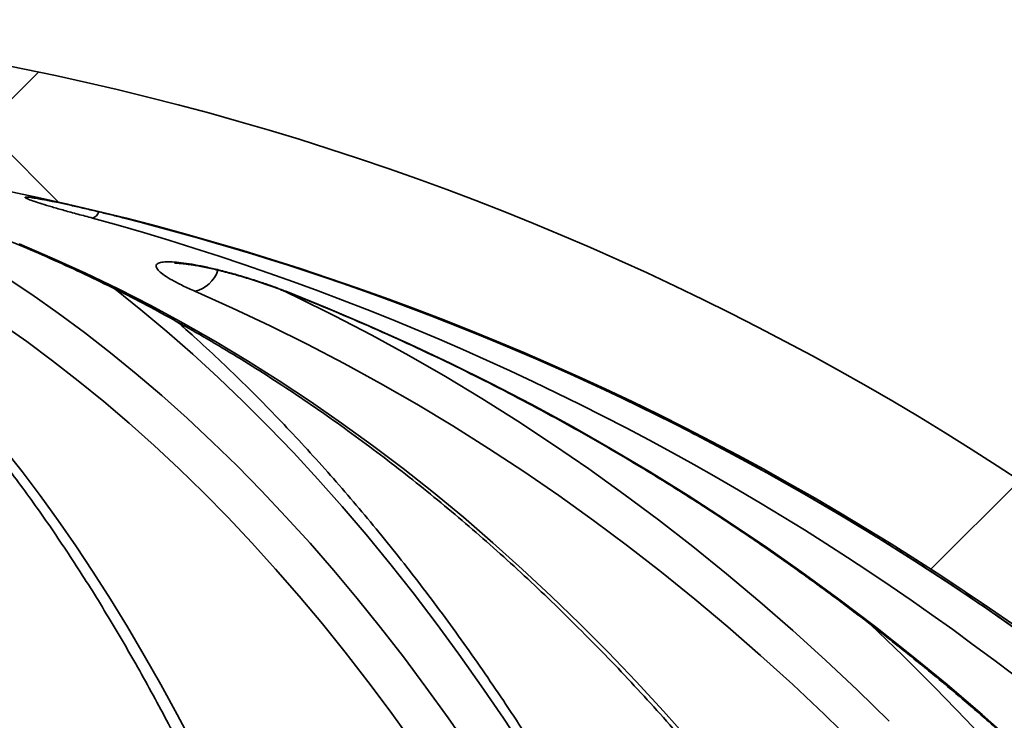
# Model space of a CAD drawing. Units: inches. Extents: x 0.1 to 8.4, y 0.1 to 10.9.
# Drawn here: x 4 to 4.2, y 5.1 to 5.2 of the extents above; entities that cross this region are included whole.
import ezdxf

# ---------------------------------------------------------------- set-up
doc = ezdxf.new("R2010")
doc.units = ezdxf.units.IN
doc.header["$MEASUREMENT"] = 0

msp = doc.modelspace()

# ---------------------------------------------------------------- hatches: boundary and pattern name
at = {"linetype": 'Continuous', "lineweight": 18}
h = msp.add_hatch(dxfattribs=at)
h.set_pattern_fill('ANSI38', angle=90.0000000000002, style=0)
h.set_pattern_definition([(135.0000000000002, (0, 0), (-0.08838834764831814, -0.08838834764831875), []), (225.0000000000002, (0, 0), (-0.08838834764831754, -0.2651650429449556), [0.3125, -0.1875])])
edge = h.paths.add_edge_path(flags=0)
edge.add_line((4.539297726709475, 4.525497888728326), (4.554922885361761, 4.525497888728326))
edge.add_spline(control_points=[(4.554922885361761, 4.525497888728326), (4.555264478853131, 4.525497888728326), (4.555606804626033, 4.525520388483452), (4.555945459492542, 4.525565098602391), (4.556812358872945, 4.525679548971304), (4.557671453439167, 4.525945249168381), (4.558451600573526, 4.52634019710348), (4.559231745733119, 4.526735144038859), (4.55995446141315, 4.527270231412113), (4.560559897475644, 4.527901148780739), (4.561165328840318, 4.528532061253825), (4.561670181097969, 4.529276203886781), (4.562032645352671, 4.530071953439148), (4.56239510613857, 4.530867695376148), (4.56262517881716, 4.531736991024606), (4.56270381004294, 4.532607852771354), (4.562724890030357, 4.532841319240704), (4.562735462101144, 4.533075972521162), (4.562735462101144, 4.533310388728326)], knot_values=[0.0004294807970350016, 0.0004294807970350016, 0.0004294807970350016, 0.0004294807970350016, 0.0005330461210972823, 0.0005330461210972823, 0.0005330461210972823, 0.0007995698889801815, 0.0007995698889801815, 0.0007995698889801815, 0.001066093003778587, 0.001066093003778587, 0.001066093003778587, 0.00133261404050668, 0.00133261404050668, 0.00133261404050668, 0.001599132489955736, 0.001599132489955736, 0.001599132489955736, 0.001670036918765984, 0.001670036918765984, 0.001670036918765984, 0.001670036918765984], weights=[1, 1, 1, 1, 1, 1, 1, 1, 1, 1, 1, 1, 1, 1, 1, 1, 1, 1, 1], degree=3, periodic=0)
edge.add_line((4.562735462101144, 4.533310388728326), (4.562735462101144, 4.587641806844519))
edge.add_spline(control_points=[(4.562735462101144, 4.587641806844519), (4.562735462101144, 4.587765324513954), (4.562732531154878, 4.587888876903799), (4.562726674205813, 4.588012255632964), (4.562721252774822, 4.588126460017932), (4.562713321798314, 4.588240572840895), (4.562702892738315, 4.588354429189719)], knot_values=[0.004925519598586826, 0.004925519598586826, 0.004925519598586826, 0.004925519598586826, 0.00496271598387055, 0.00496271598387055, 0.00496271598387055, 0.004997190206996379, 0.004997190206996379, 0.004997190206996379, 0.004997190206996379], weights=[1, 1, 1, 1, 1, 1, 1], degree=3, periodic=0)
edge.add_arc((3.843992445316006, 4.522521698252135), 0.721719236058369, 5.233597551118535, 85.6138941906349)
edge.add_spline(control_points=[(3.899187541414821, 5.242127254833878), (3.898941816315755, 5.242146102409932), (3.898694927521133, 5.242153355463753), (3.898448519725735, 5.242148967548365), (3.897571630454129, 5.242133352312157), (3.896685350629811, 5.241966203173358), (3.895863018755397, 5.241661327922507), (3.895040334701958, 5.241356322103122), (3.8942589398841, 5.240905034628337), (3.893583744841173, 5.24034472287971), (3.892909062159982, 5.239784836315336), (3.892321778194821, 5.239100586517534), (3.891870936453641, 5.23834864808277), (3.891588411247612, 5.23787743714155), (3.891354601939072, 5.237373472488649), (3.891177324933452, 5.236853440656503), (3.890903053745912, 5.236048882007386), (3.890760247299864, 5.235187733269025), (3.890760247299864, 5.234337710149229)], knot_values=[0.003924445903446284, 0.003924445903446284, 0.003924445903446284, 0.003924445903446284, 0.003999012138957766, 0.003999012138957766, 0.003999012138957766, 0.00426634095830387, 0.00426634095830387, 0.00426634095830387, 0.00453379172397011, 0.00453379172397011, 0.00453379172397011, 0.004801043323340684, 0.004801043323340684, 0.004801043323340684, 0.0049670594332959, 0.0049670594332959, 0.0049670594332959, 0.00522614396900149, 0.00522614396900149, 0.00522614396900149, 0.00522614396900149], weights=[1, 1, 1, 1, 1, 1, 1, 1, 1, 1, 1, 1, 1, 1, 1, 1, 1, 1, 1], degree=3, periodic=0)
edge.add_line((3.890760247299864, 5.234337710149229), (3.890760247299864, 5.211404927827012))
edge.add_arc((3.843992445316006, 4.522521698252135), 0.6904689213077688, 5.35213529197938, 86.1161889480453, ccw=False)
edge.add_spline(control_points=[(4.531451084371777, 4.586926285662511), (4.53146200728184, 4.586809693829721), (4.531470310188658, 4.586692826824384), (4.531475980504488, 4.586575861816986), (4.53148208816218, 4.58644987549654), (4.531485144678989, 4.586323704243769), (4.531485144678989, 4.58619756996444)], knot_values=[0.00497068060894053, 0.00497068060894053, 0.00497068060894053, 0.00497068060894053, 0.005006302761595402, 0.005006302761595402, 0.005006302761595402, 0.005044622280100724, 0.005044622280100724, 0.005044622280100724, 0.005044622280100724], weights=[1, 1, 1, 1, 1, 1, 1], degree=3, periodic=0)
edge.add_line((4.531485144678989, 4.58619756996444), (4.531485144678989, 4.533310388728326))
edge.add_spline(control_points=[(4.531485144678989, 4.533310388728326), (4.531485144678989, 4.533081360774016), (4.531495235400844, 4.532852111705792), (4.531515358389598, 4.532623969493173), (4.531592185063489, 4.531752955371708), (4.531820453169515, 4.53088319378204), (4.532181259073599, 4.530086709609448), (4.532407076188496, 4.529588215111766), (4.53268708811872, 4.529110981908552), (4.53301209629455, 4.528670686758404), (4.533531397367656, 4.527967179090106), (4.534179322477206, 4.527343628473671), (4.534902215345041, 4.526851670604013), (4.535625107998877, 4.526359712879991), (4.5364429064804, 4.525985778919702), (4.537287889019122, 4.525760832925185), (4.537940804052914, 4.525587017946909), (4.538622071702815, 4.525497888728326), (4.539297726709475, 4.525497888728326)], knot_values=[0.00446158329090143, 0.00446158329090143, 0.00446158329090143, 0.00446158329090143, 0.004530848973072682, 0.004530848973072682, 0.004530848973072682, 0.00479736472906651, 0.00479736472906651, 0.00479736472906651, 0.004962716384782424, 0.004962716384782424, 0.004962716384782424, 0.005229237214345023, 0.005229237214345023, 0.005229237214345023, 0.005495757913048523, 0.005495757913048523, 0.005495757913048523, 0.005701544186857367, 0.005701544186857367, 0.005701544186857367, 0.005701544186857367], weights=[1, 1, 1, 1, 1, 1, 1, 1, 1, 1, 1, 1, 1, 1, 1, 1, 1, 1, 1], degree=3, periodic=0)

# ---------------------------------------------------------------- linework, layer by layer
at = {"color": 8, "linetype": 'Continuous', "lineweight": 35}
msp.add_line((4.054490560290485, 5.173249835111899), (4.054012120817459, 5.173342527374444), dxfattribs=at)
at = {"color": 7, "linetype": 'Continuous', "lineweight": 35, "flags": 128}
for points in [[(3.986658056397359, 5.185307602486208), (3.995109946260406, 5.181702284135153), (4.003514362505206, 5.1778813682747), (4.011868545996966, 5.173846321554571), (4.020169765100574, 5.169598170629572), (4.028415324847164, 5.165138382149429), (4.036602493601626, 5.160468569428838), (4.044728631394455, 5.155590199117522), (4.052791061589907, 5.150504737865203), (4.060787162551599, 5.145213945651554), (4.068714312643151, 5.139719582456239), (4.076569890228182, 5.13402340825893), (4.084351383669039, 5.128127329704266), (4.092056207995585, 5.122033106771916), (4.099681833237044, 5.115742939436466), (4.107225821088253, 5.109258734342556), (4.114685641578436, 5.102582838129745), (4.122058893068673, 5.095717157442675), (4.129343173920039, 5.088664038920902), (4.136536064160491, 5.081425829203985), (4.143635235483591, 5.074004874931481), (4.150638359582904, 5.06640352274295), (4.157543163151357, 5.058624412607895)], [(4.199543281295742, 5.057813795305548), (4.191575816669906, 5.065593638765466), (4.183494686690476, 5.073196750933666), (4.175302494660711, 5.080620638505616), (4.1670019538826, 5.08786295484176), (4.158595777658131, 5.094921206637566), (4.150086660956173, 5.101793340583422), (4.141477390411201, 5.108477010039769), (4.132770752657691, 5.114969868367049), (4.123969607662602, 5.121270155585592), (4.115076797059775, 5.127375378390871), (4.106095235815538, 5.133283923468188), (4.097027820563092, 5.138993737507929), (4.087877502935009, 5.144502913865454), (4.078647289563222, 5.149809692561093), (4.069340168746542, 5.154912460280151), (4.059959147116905, 5.159809310377988), (4.050507304638728, 5.164498922869851), (4.040987721276434, 5.168979537776072), (4.031403458661321, 5.173249835111899)], [(4.054490560290485, 5.173249835111899), (4.065094547792317, 5.168979537776072), (4.075626999453871, 5.164498922869851), (4.086084486981416, 5.159809310377988), (4.096463618747466, 5.154912460280151), (4.106761003124537, 5.149809692561093), (4.116973303484505, 5.144502913865454), (4.127097183199249, 5.138993737507929), (4.137129342306891, 5.133283923468188), (4.147066535844917, 5.127375378390871), (4.15690550051769, 5.121270155585592), (4.166643064695185, 5.114969868367049), (4.176276056747372, 5.108477010039769), (4.185801360043588, 5.101793340583422), (4.195215821286929, 5.094921206637566), (4.204516397179216, 5.08786295484176), (4.213700081088516, 5.080620638505616), (4.222763903049137, 5.073196750933666), (4.231704856429148, 5.065593638765466), (4.240520044595342, 5.057813795305548)], [(4.086684750047125, 5.058624412607895), (4.081083853082498, 5.06640352274295), (4.075403207039139, 5.074004874931481), (4.069644645229204, 5.081425829203985), (4.063810055964209, 5.088664038920902), (4.0579013458888, 5.095717157442675), (4.051920458313856, 5.102582838129745), (4.045869354883386, 5.109258734342556), (4.039749978908273, 5.115742939436466), (4.033564365365009, 5.122033106771916), (4.027314530896963, 5.128127329704266), (4.021002510480628, 5.13402340825893), (4.014630375758739, 5.139719582456239), (4.00820019837403, 5.145213945651554), (4.00171408663548, 5.150504737865203), (3.995174167185187, 5.155590199117522), (3.988582575831813, 5.160468569428838), (3.981941457550578, 5.165138382149429)], [(3.982795606850039, 5.133283923468188), (3.98742939498679, 5.127375378390871), (3.992017386985915, 5.121270155585592), (3.996558088698008, 5.114969868367049), (4.001050024306784, 5.108477010039769), (4.005491736329081, 5.101793340583422), (4.009881767281736, 5.094921206637566), (4.014218705514389, 5.08786295484176), (4.018501139376681, 5.080620638505616), (4.022727657218253, 5.073196750933666), (4.026896884054988, 5.065593638765466), (4.031007481569015, 5.057813795305548)]]:
    msp.add_lwpolyline(points, dxfattribs=at)
at = {"color": 8, "linetype": 'Continuous', "lineweight": 35, "flags": 128}
for points in [[(3.983137794563724, 5.176919539385829), (3.989901928090543, 5.172409444820159), (3.99661818467044, 5.167686686044539), (4.00328435516227, 5.162753169703607), (4.00989828542425, 5.157610215782117), (4.016457766315234, 5.152259584259735), (4.022960707859365, 5.146703035116132), (4.029404946748301, 5.140942328330975), (4.035788374673063, 5.134979517213877), (4.04210893832404, 5.128816361744509), (4.048364529392251, 5.122455061897454), (4.054553149567449, 5.115897524317354), (4.060672727206899, 5.109145948978796), (4.066721282333474, 5.102202682521336), (4.072696834970047, 5.095069778254588), (4.078597441805734, 5.08774958281811), (4.084421159529649, 5.080244736181405), (4.090166081497154, 5.07255743831906), (4.095830356062971, 5.064690182535603), (4.10141209491558, 5.056645755465511)], [(4.115401183312438, 5.056209720502624), (4.109868907221763, 5.064624623292949), (4.104250978787219, 5.072865288096086), (4.098549194654716, 5.08092892827756), (4.092765424802652, 5.088813197197813), (4.086901484210061, 5.096515308222369), (4.080959279521583, 5.10403291471167), (4.074940717381859, 5.111363523361187), (4.068847722768653, 5.118504787531361), (4.062682275659091, 5.125454507247605), (4.056446337697178, 5.132210335870363), (4.050141943859408, 5.138770073425048), (4.043771092456026, 5.14513181326702), (4.037335836796649, 5.15129320875672), (4.03083824852401, 5.157252646579453), (4.024280417613965, 5.163007926760632), (4.017664452375493, 5.168557289320589), (4.010992479450694, 5.173898974279655), (4.010974384659726, 5.173913054117003)], [(4.053264679451966, 5.173703469871472), (4.05732502587983, 5.171762652291962), (4.066883805455993, 5.16702009374507), (4.07637095752627, 5.162067657622702), (4.08578340212624, 5.156907250569497), (4.095118059291484, 5.151540485900154), (4.104371885723824, 5.145968976929367), (4.11354189312445, 5.140194483636807), (4.122625093194547, 5.134219205997058), (4.131618515968427, 5.128044757324815), (4.140519246479762, 5.121673337594666), (4.149324388095348, 5.115106853451252), (4.158031080848223, 5.108347651534129), (4.166636464771427, 5.101397785152912), (4.175137789896727, 5.094259600947158), (4.183532232923405, 5.086935298891454), (4.191817080549471, 5.079427372290329), (4.199989656139182, 5.071738314448315), (4.208047283056787, 5.063870472004969)], [(4.235514479086729, 5.055832791523606), (4.227628120190619, 5.064247107654042), (4.219619552706274, 5.072487625792206), (4.211491379936954, 5.080551705968597), (4.203246241852159, 5.088436854878684), (4.202098661775768, 5.089511469131316)]]:
    msp.add_lwpolyline(points, dxfattribs=at)
at = {"color": 7, "linetype": 'Continuous', "lineweight": 35}
for centre, radius, start, end in [((3.843992445316006, 4.522521698252135), 0.7217192360583693, 5.233597551118535, 85.6138941906349), ((3.843992445316006, 4.522521698252135), 0.690468921307769, 5.352135291980195, 86.11618894804614), ((3.824266543194978, 4.532569528099021), 0.6837175073541643, 4.55993153960193, 74.64063783665837), ((3.844488723625467, 4.526784126947745), 0.6861926589998374, 62.87152093689001, 75.75128385334627)]:
    msp.add_arc(centre, radius, start, end, dxfattribs=at)
at = {"color": 8, "linetype": 'Continuous', "lineweight": 35}
for centre, radius, start, end in [((4.004297956118154, 5.194536178311483), 0.002874271550953351, 291.7779171058199, 337.2048030016862), ((4.029412314503472, 5.181295182765847), 0.008288080231889651, 283.90081804187, 341.052186308963), ((3.842031781150899, 4.523284046255756), 0.6904282700376795, 5.288916470929169, 62.82250512135055)]:
    msp.add_arc(centre, radius, start, end, dxfattribs=at)
msp.add_open_spline([(4.005364339467447, 5.191867046710949), (4.004097938760697, 5.192201543770502), (4.001565221003159, 5.192870515793385), (3.998087133044637, 5.193827562148906), (3.994985829455263, 5.194713203199605), (3.992371813964571, 5.195498293881007), (3.990339451142022, 5.19615600736466), (3.988935809010052, 5.196667624633094), (3.988205849048005, 5.197019117350151), (3.988124825583617, 5.197209461147756), (3.98870514086483, 5.197232704119146), (3.989869515066201, 5.197103439994032), (3.991651207265771, 5.19680794269589), (3.993261050385129, 5.196510962668755), (3.994395179734542, 5.196275863447658), (3.994616959455432, 5.19622988964435)], degree=3, knots=[0, 0, 0, 0, 0.08475036170888399, 0.169495124973921, 0.2543174440294512, 0.339127369277534, 0.4224040363615834, 0.5056675765456295, 0.5863941576335471, 0.667114003477289, 0.7458737177746112, 0.8246347275211603, 0.9028108478326371, 0.9809945990267107, 1, 1, 1, 1], dxfattribs=at)
at = {"color": 7, "linetype": 'Continuous', "lineweight": 35}
for points, knots in [([(3.989944396766608, 5.197044466900949), (3.989940698788303, 5.197044743505536), (3.989926323516484, 5.197045818759578), (3.990065449079168, 5.197032555379904), (3.990363405098861, 5.196994667455298), (3.990871857342952, 5.196919581007312), (3.991588604656613, 5.19680152439932), (3.992525902750664, 5.196633994924413), (3.993584598402301, 5.19643397927944), (3.994394657190305, 5.196271239759474), (3.994766933556252, 5.196196450030646)], [0, 0, 0, 0, 0.03304326591547047, 0.128450166592835, 0.2422846264014244, 0.3746262331229396, 0.5232457976349747, 0.6846083416647933, 0.8550563710269902, 1, 1, 1, 1]), ([(3.994616959455432, 5.196229889644348), (3.995290540648316, 5.19609271209627), (3.996850752314911, 5.195774968648012), (3.99978544975427, 5.195131082677664), (4.003251975579525, 5.194340044509981), (4.006767652447633, 5.193506553352648), (4.010173343873106, 5.192675773867996), (4.012312703031302, 5.19213662594108), (4.013382403508754, 5.191867046710949)], [0, 0, 0, 0, 0.1372071378654761, 0.3178119868834973, 0.5031443824238495, 0.688498250551113, 0.84424608236723, 0.9999999999999999, 0.9999999999999999, 0.9999999999999999, 0.9999999999999999]), ([(3.968413025498846, 5.192084404200017), (3.969810837382897, 5.191578694921623), (3.973888937786441, 5.190103293806617), (3.980620908436602, 5.187509766426374), (3.988594273809406, 5.184239869376191), (3.99652647131451, 5.180774153788147), (4.004415703397349, 5.177117359661886), (4.012259522399208, 5.17326957808272), (4.020055651666635, 5.169231932710757), (4.027801963324825, 5.165006073709579), (4.035496132938443, 5.160592974738772), (4.043136039376637, 5.155994133444164), (4.050719393044309, 5.151210504723895), (4.058244161330908, 5.146243947868814), (4.065708068506714, 5.141095572430062), (4.073109054786137, 5.13576714116904), (4.080444982597015, 5.130260020847611), (4.087713743413143, 5.12457590675777), (4.094913267958772, 5.118716327141146), (4.102041469861782, 5.112683100888797), (4.109096401795066, 5.106478017000234), (4.116075837352131, 5.100102565655201), (4.122977996885992, 5.093558957088987), (4.129800738715892, 5.086848822095434), (4.13654213034586, 5.079974149061475), (4.143200232190797, 5.07293694926484), (4.149773174640735, 5.065739299797995), (4.156258926103922, 5.058383084294625), (4.162655682021962, 5.050870528012148), (4.168961569269358, 5.043203821893429), (4.175174799786567, 5.035385146178304), (4.181293435445912, 5.02741673913736), (4.187315828391228, 5.019300907783535), (4.193240127577238, 5.011040035727746), (4.199064601770433, 5.002636359554963), (4.204787526297704, 4.9940924167524), (4.210407292489728, 4.985410641916395), (4.215922239426368, 4.976593595850204), (4.221330613005086, 4.967643722383776), (4.226630945411193, 4.958563692805351), (4.231821651175111, 4.949356176288185), (4.236901088089209, 4.940023701059862), (4.241867978961414, 4.930569176346867), (4.246720551542251, 4.920995101015227), (4.251457663219444, 4.911304497648103), (4.256077682410991, 4.901500046372388), (4.260579318116252, 4.89158460308826), (4.26496126479072, 4.881561133899909), (4.269222176119876, 4.871432434307613), (4.273360770276203, 4.861201578289883), (4.277375869264202, 4.850871487964215), (4.281266244853554, 4.840445236551537), (4.285030724736958, 4.829925773495668), (4.288668213880851, 4.81931620974194), (4.292177586781916, 4.808619668374955), (4.295557837945272, 4.7978392402393), (4.298807961373561, 4.78697811251338), (4.301926887260342, 4.776039426561091), (4.304913852760735, 4.765026415488601), (4.307767820806399, 4.753942269953673), (4.310488012851483, 4.742790256990853), (4.313073584579955, 4.731573659182162), (4.315523773988617, 4.720295752440636), (4.317837889647896, 4.708959798470936), (4.320015083793184, 4.697569149006611), (4.322054912072968, 4.686127143722846), (4.323956677009691, 4.674637154943401), (4.325719727082091, 4.663102504199293), (4.327343655143452, 4.651526629268288), (4.328827917405655, 4.639912898740826), (4.330172005053645, 4.628264691645403), (4.331376057567339, 4.616585516519095), (4.33243735977029, 4.604878482136431), (4.33321348874529, 4.595059152198265), (4.333616691430765, 4.589140772735031), (4.333753097559158, 4.587138545919528)], [0, 0, 0, 0, 0.007266012396465339, 0.0211985092016266, 0.03512876587326211, 0.04905604363149631, 0.06298030038766438, 0.07690155211689934, 0.09081985696764135, 0.1047351762288646, 0.1186475510514696, 0.1325570608740398, 0.1464638551662678, 0.1603679336132746, 0.1742694357375453, 0.1881683957845769, 0.2020649776707303, 0.2159592950680253, 0.2298514349933923, 0.2437415193071874, 0.2576296401026498, 0.2715160093318005, 0.2854006135271497, 0.299283625652876, 0.3131652131942358, 0.3270454052302913, 0.3409242779071787, 0.3548020749481324, 0.368678828687358, 0.3825546038916781, 0.3964294764010108, 0.4103036039174062, 0.4241770051093486, 0.438049765007183, 0.4519220300379481, 0.4657938299766322, 0.479665191975788, 0.4935362261152063, 0.5074070029392718, 0.5212775437380294, 0.5351478019719145, 0.5490180097531163, 0.5628880968562663, 0.5767581078845045, 0.5906280953614976, 0.6044980572430416, 0.6183680087405177, 0.6322380636540123, 0.6461081652574712, 0.6599784004237581, 0.6738486439587704, 0.6877190402460547, 0.7015896008479697, 0.7154602557572582, 0.7293311418621542, 0.7432021232864844, 0.7570732976159934, 0.7709446044368183, 0.7848161201129704, 0.7986878190563586, 0.8125596386676595, 0.8264316371697898, 0.8403037902814069, 0.854176084316791, 0.8680486331126578, 0.8819212248915627, 0.8957940036331514, 0.9096669406459904, 0.9235399696888377, 0.9374130958148656, 0.9512863585313843, 0.9651597921154139, 0.9790331902566307, 0.9929067899473979, 0.9999999999999999, 0.9999999999999999, 0.9999999999999999, 0.9999999999999999]), ([(4.031403458661321, 5.173249835111899), (4.030333622111707, 5.173728118901118), (4.028194113227055, 5.174684613065375), (4.025576909758675, 5.176053119051002), (4.023520662084984, 5.17732012749415), (4.0221332992814, 5.178434018694238), (4.021471695149622, 5.179355465010868), (4.021516378568076, 5.18005311860904), (4.022260328591898, 5.180515755522796), (4.023593322059099, 5.180748018148958), (4.025491040538468, 5.180750839370152), (4.027834113743639, 5.180547781407705), (4.030594462156689, 5.180139032892927), (4.033693068139464, 5.179546157242793), (4.037072652485182, 5.178773650950686), (4.04069457992196, 5.177832234209341), (4.044450572957499, 5.176742069694375), (4.048079066024725, 5.175581341433033), (4.051461409449424, 5.17440832370592), (4.053480823386304, 5.173636005609123), (4.054490560290485, 5.173249835111899)], [0, 0, 0, 0, 0.06093954298720335, 0.1218697320583679, 0.182911702587047, 0.2439353484636785, 0.3027285130416428, 0.3615032041647086, 0.4168355921947752, 0.4721595716396488, 0.524985366551433, 0.5778133309525908, 0.6300214496594261, 0.6822386032853512, 0.7357437832912366, 0.7892617037700194, 0.8454481124592546, 0.9016459966998165, 0.950821540352557, 1, 1, 1, 1]), ([(4.032897461402474, 4.587826991299881), (4.032846143073701, 4.58993001361107), (4.032697322516512, 4.596028671919276), (4.032411097236809, 4.606108001379898), (4.032021830418483, 4.618054593708392), (4.031579882820225, 4.629974273847639), (4.031086297834245, 4.641863985099984), (4.030540966388551, 4.653720324620689), (4.029944073872677, 4.665540063702308), (4.029295841608515, 4.677319853441246), (4.028596329358971, 4.689056363597995), (4.02784582616304, 4.700746420284056), (4.027044516982524, 4.712386681364181), (4.026192555716388, 4.723973941288687), (4.025290265294302, 4.735504964018313), (4.024337804691523, 4.746976528373512), (4.023335460401261, 4.758385451468047), (4.022283554154158, 4.769728598468194), (4.021182239513981, 4.781002744818465), (4.020031948860316, 4.79220475630018), (4.018832891832668, 4.803331640753438), (4.017585458749904, 4.814380115094155), (4.016289912726004, 4.825347308223161), (4.01494666960991, 4.8362300570795), (4.013556006028444, 4.847025382009739), (4.012118330208863, 4.857730268699679), (4.010634038820067, 4.868341777627041), (4.009103459279942, 4.878856939093668), (4.007527089039463, 4.889272920213215), (4.005905212059303, 4.899586815802778), (4.004238352154733, 4.909795776581263), (4.002526877990885, 4.919896955679735), (4.000771282704775, 4.929887650851318), (3.998971968823805, 4.939765070622372), (3.997129378189429, 4.949526470273444), (3.995244043503586, 4.9591692836312), (3.993316369194105, 4.968690793275667), (3.991346858297873, 4.97808837446153), (3.989336019911852, 4.987359610724167), (3.987284327203948, 4.996501806579364), (3.985192241807948, 5.005512566737028), (3.983060340756713, 5.014389519464141), (3.980889052801964, 5.023130163288066), (3.978678916986274, 5.031732063332631), (3.976430483979544, 5.040193136474345), (3.974144162023601, 5.048510921341189), (3.971820582937151, 5.056683385163165), (3.969460140657671, 5.064708083707822), (3.967063454803253, 5.072583248423306), (3.964630895127293, 5.080306408252785), (3.962163096165963, 5.087875905608549), (3.959660439134835, 5.095289439039901), (3.957123454032991, 5.102545203131913), (3.954552581073953, 5.109641192280222), (3.951948300188135, 5.116575729340062), (3.949311039989585, 5.123347010590821), (3.946641218151236, 5.129953154182438), (3.943939216626854, 5.136392319062131), (3.94120544961963, 5.142663193563571), (3.938440237650782, 5.148763817165266), (3.935643929634752, 5.154692894150134), (3.932816704438577, 5.160447952525231), (3.929959245257817, 5.166030410084796), (3.927070324483732, 5.171428970327026), (3.924471763388548, 5.176106701686221), (3.922824087889481, 5.178904880200169), (3.922160099816591, 5.180032503424603)], [0, 0, 0, 0, 0.008300758316345141, 0.02407177917277952, 0.03984305874041837, 0.0556145635752565, 0.07138628303242871, 0.08715837111148386, 0.102930757262614, 0.1187035913867004, 0.1344768056951915, 0.1502503542987963, 0.1660245614940442, 0.1817991972601436, 0.1975744616279263, 0.2133502146823333, 0.2291267461762543, 0.2449040073545827, 0.2606818971773552, 0.2764607248222473, 0.2922403408991898, 0.3080209118629952, 0.3238024769660819, 0.3395850896567891, 0.3553687335597948, 0.3711536667988603, 0.3869397793488265, 0.4027271585055607, 0.4185160274528432, 0.4343064051530969, 0.4500983543712441, 0.4658919208996211, 0.4816873635520482, 0.497484648901397, 0.5132839020652534, 0.52908534130148, 0.5448890371912768, 0.5606950732443865, 0.5765037290769843, 0.5923150913255482, 0.608129243131099, 0.6239465695480676, 0.63976708025016, 0.6555909210400919, 0.6714185897264396, 0.6872500373058538, 0.703085713126076, 0.7189257446482266, 0.7347705695464039, 0.7506202508216421, 0.7664753796516273, 0.7823361170683123, 0.798202826346114, 0.8140759141600588, 0.8299557833079806, 0.8458429205116498, 0.8617376274734133, 0.8776403268217087, 0.8935515692475408, 0.9094717488699938, 0.9254012491921462, 0.9413405060760934, 0.9572899360702658, 0.9732496563778336, 0.9892200198880848, 1, 1, 1, 1]), ([(4.026325953983754, 5.180365286246934), (4.026324010521543, 5.180365026192288), (4.026295941384102, 5.180361270261472), (4.026408612320062, 5.180373337234909), (4.026673550704127, 5.180378829553214), (4.027159101860319, 5.180367727103589), (4.027833594294154, 5.18032431247423), (4.028706929682149, 5.180239331461163), (4.029786683073418, 5.180101852647102), (4.031063516048119, 5.179906259735066), (4.032521020915065, 5.17964870537319), (4.034137161764321, 5.179328584226224), (4.035885035999683, 5.178947818021127), (4.037734061940385, 5.178510400715465), (4.03964994628026, 5.178022631977973), (4.041599339583263, 5.177491572294342), (4.043562792247337, 5.176922375871511), (4.045546859731686, 5.176315010383321), (4.047549018279908, 5.175669110380975), (4.04955614568148, 5.174988769604045), (4.051523061121065, 5.174284991717012), (4.053016279392081, 5.173730792549298), (4.053815731463397, 5.17341329928871), (4.054009077519282, 5.173336514110576)], [0, 0, 0, 0, 0.002436711187801035, 0.03519305950112549, 0.07060817170597225, 0.1087396123766828, 0.1486595003325506, 0.1924354026355778, 0.2396678254908152, 0.2899561386669738, 0.3428123084808488, 0.3977008074044762, 0.4540590081544208, 0.5113181340651125, 0.5689298957963308, 0.626274742970514, 0.6831004114846189, 0.7402574066827614, 0.7994198720581107, 0.8593265622667137, 0.9198072804123864, 0.9806055339659042, 1, 1, 1, 1]), ([(3.940371819433252, 5.174629072512165), (3.941173085511082, 5.173950646553389), (3.943500083245424, 5.171980395081789), (3.947335832857845, 5.168573712241329), (3.951869195599761, 5.164348162087014), (3.956375167433565, 5.159934300445915), (3.960852528712429, 5.155336413388322), (3.965300022722392, 5.150554916824797), (3.969716413358746, 5.145591017475028), (3.974100291912902, 5.140445606438321), (3.978450456726368, 5.135120328399395), (3.982765484849584, 5.129616201364486), (3.987044058634163, 5.123934782730188), (3.991284824973862, 5.118077523605119), (3.99548635957375, 5.112045894752537), (3.999647301249772, 5.105841371156597), (4.003766392901939, 5.099466171464337), (4.007842095585659, 5.092921231594898), (4.011873312720543, 5.08620909669829), (4.015858492832733, 5.079330965329645), (4.019796477543825, 5.072289393260183), (4.023685922484668, 5.065085997682597), (4.027525433984411, 5.057722709065088), (4.031313976094476, 5.050202122969073), (4.03505003703197, 5.042525849968296), (4.038732570263755, 5.034696483350062), (4.042360301459434, 5.026716193309821), (4.045931978567054, 5.018587184398083), (4.049446552444108, 5.010312085567894), (4.052902754908018, 5.001893024868352), (4.056299556077424, 4.993332656341151), (4.059635783895659, 4.984633455211407), (4.062910366105966, 4.975798024779559), (4.066122285549463, 4.966828847394742), (4.069270451521906, 4.957728683443149), (4.072353867110392, 4.948500152597736), (4.075371560648203, 4.939145982599907), (4.078322560783599, 4.929668990630596), (4.081205890530644, 4.920071910363998), (4.084020708235726, 4.910357640424619), (4.086766009041655, 4.900529013137846), (4.089441016294729, 4.890588925012396), (4.092044849979286, 4.880540330600972), (4.094576719092387, 4.870386242860632), (4.097035748626781, 4.86012955224215), (4.099421251640471, 4.849773409129388), (4.101732437991121, 4.839320836010146), (4.103968586718594, 4.828774875935427), (4.106128997323186, 4.818138695904834), (4.108213050127818, 4.807415417386373), (4.110219962970452, 4.796608213406425), (4.112149311464083, 4.785720277721769), (4.114000285849908, 4.774754804351601), (4.115772461712009, 4.763715020239568), (4.117465229112441, 4.752604208382648), (4.119078111487914, 4.741425627817883), (4.120610521890563, 4.730182611300927), (4.122062071194229, 4.718878418868109), (4.123432280063911, 4.707516431198735), (4.124720719317551, 4.696099961808452), (4.125927026891162, 4.684632372487207), (4.127050790058817, 4.673117068553183), (4.128091683990172, 4.661557415142743), (4.129049389958896, 4.649956852646677), (4.129923653983239, 4.638318771157257), (4.130714068985198, 4.626646601521307), (4.131420732025874, 4.614943787470257), (4.132042330201663, 4.603213589163184), (4.132465531337175, 4.594009522600485), (4.13267926572263, 4.588716300493589), (4.132734599741998, 4.587345930190473)], [0, 0, 0, 0, 0.007852530333848645, 0.02280493434242068, 0.03774966860930971, 0.05268593641559342, 0.06761533617043458, 0.08253916328821538, 0.09745862570545236, 0.1123749183496797, 0.1272888349360602, 0.1422012843095117, 0.1571129208346007, 0.1720243395646075, 0.1869360241987347, 0.2018483473594918, 0.2167616364866846, 0.231676433332081, 0.2465927113790817, 0.2615110519172725, 0.27643126324992, 0.2913536210530738, 0.3062783981161982, 0.3212053409968385, 0.3361348174037964, 0.3510666134802632, 0.3660008256524146, 0.3809375613623069, 0.3958765135586976, 0.4108179482937361, 0.4257616660476932, 0.4407076628087596, 0.4556558795588014, 0.4706062442853313, 0.4855587808937126, 0.5005133389514895, 0.5154698677638413, 0.5304283198483283, 0.5453887085109604, 0.560350746931596, 0.5753145846978899, 0.5902801107971541, 0.6052471765808692, 0.6202157935175835, 0.6351859266563903, 0.6501574045522245, 0.6651302163275168, 0.6801042959818118, 0.6950796675017546, 0.710056149307085, 0.7250337834631695, 0.7400123821575577, 0.7549920609971811, 0.7699726879412802, 0.7849542447299224, 0.7999365570693107, 0.8149197723454074, 0.8299036548988684, 0.8448883019544652, 0.8598735424572664, 0.8748594968689148, 0.8898459616686325, 0.9048329844407333, 0.9198204808393287, 0.9348083597736571, 0.9497966666967017, 0.9647854131380887, 0.9797743976658928, 0.9947637631216765, 1, 1, 1, 1]), ([(4.054024367342653, 5.173337687430355), (4.055778619451249, 5.172645037804222), (4.060887446589323, 5.170627866389789), (4.069303749275471, 5.167141930479467), (4.079248991240254, 5.162817700189088), (4.089125017577984, 5.158303786616028), (4.09892984588099, 5.15360466560208), (4.108660471355094, 5.148721106312141), (4.118313907915571, 5.143654267087207), (4.127887511259043, 5.138406063319271), (4.137378430524689, 5.132977903529569), (4.146783813549437, 5.127371189243197), (4.156100996677395, 5.121587762542602), (4.165327292435816, 5.115629366447466), (4.174459946522866, 5.109497602894925), (4.183496261079218, 5.103194220141557), (4.192433614324475, 5.096721113669511), (4.201269526659654, 5.090080428048217), (4.210001219041928, 5.083273786019536), (4.218626330230463, 5.076303360397406), (4.227142139464302, 5.069170973545075), (4.235546412383702, 5.061879032571342), (4.243836511437871, 5.054429421970009), (4.252009942540144, 5.046824286953681), (4.260064713144506, 5.039066257341001), (4.267997997901368, 5.031157085949716), (4.27580775180372, 5.023099357978145), (4.283491663123464, 5.014895407954417), (4.291047431616913, 5.00654756438212), (4.298472882744058, 4.998058312079215), (4.305765942968825, 4.989430201324693), (4.312924259163248, 4.98066557345669), (4.319945991019543, 4.97176718769104), (4.326828907352848, 4.96273748031154), (4.333571104946338, 4.953579190917591), (4.340170612726057, 4.944294989096009), (4.346625388089566, 4.934887515964314), (4.3529337466222, 4.925359617865253), (4.35909357733516, 4.915713947412565), (4.365103393170346, 4.905953486901298), (4.370961182969737, 4.896080922481886), (4.376665381341432, 4.88609923951794), (4.382214239527014, 4.876011329521343), (4.387606233253452, 4.865820166434727), (4.392839688734043, 4.855528659422371), (4.397913114444979, 4.84513985033734), (4.402825077170632, 4.834656826747221), (4.40757405606363, 4.82408255610483), (4.412158742519864, 4.813420175849967), (4.416577704961303, 4.802672765104854), (4.420829736294907, 4.791843518421868), (4.424913577937298, 4.780935583480239), (4.428827977928503, 4.769952127865297), (4.432571894995924, 4.758896389299061), (4.436144098736723, 4.747771551841301), (4.439543688967414, 4.736580903073548), (4.442769548995593, 4.725327702304193), (4.445820804624447, 4.714015238812336), (4.448696587447641, 4.702646831913382), (4.451395951912833, 4.691225764433469), (4.453918258875741, 4.679755432385661), (4.456262630770323, 4.668239125719913), (4.458428435542925, 4.656680231474466), (4.460415167137009, 4.645082141456349), (4.462221681139651, 4.633448204284699), (4.463849070559077, 4.621782007804359), (4.465292078753769, 4.610086411307877), (4.466553209210274, 4.598491042426645), (4.467241260281381, 4.590784755856199), (4.467579714915988, 4.586994007589246)], [0, 0, 0, 0, 0.007871210297587835, 0.02292296106174176, 0.03797459677105425, 0.05302575723399336, 0.06807646441620763, 0.0831266693208995, 0.09817649889141701, 0.1132257835136695, 0.1282745865642282, 0.1433229397015802, 0.1583708114053986, 0.1734181418127852, 0.1884650337144156, 0.2035114675299763, 0.2185574327321037, 0.2336028362639293, 0.2486477809419711, 0.2636922382798929, 0.2787363483536591, 0.2937798639423161, 0.3088230034020705, 0.323865731865055, 0.3389078834000182, 0.3539497143692026, 0.3689910859281924, 0.3840320499073837, 0.399072628814396, 0.4141127893234896, 0.4291525617746012, 0.4441919954261455, 0.4592309850326698, 0.4742697319248216, 0.4893080694938627, 0.5043460601742853, 0.5193837806358884, 0.5344211247190812, 0.5494582416279798, 0.5644949681500937, 0.5795315301905105, 0.5945678019662062, 0.609603757449538, 0.6246394523617669, 0.6396750185786264, 0.6547102748560228, 0.6697452971598954, 0.6847801331379548, 0.69981482350337, 0.7148493022656796, 0.729883586810889, 0.7449176971216567, 0.7599516671647069, 0.774985407467499, 0.7900190985362019, 0.8050526092368662, 0.8200859876143762, 0.8351192329591142, 0.8501523700681346, 0.8651854137104157, 0.880218345402093, 0.8952511279378558, 0.9102839551355162, 0.9253166500341057, 0.9403492248108015, 0.955381755933954, 0.9704141694647723, 0.9854466305135987, 1, 1, 1, 1]), ([(4.252614258215288, 4.588051755370054), (4.252500124996106, 4.590161988929), (4.25216935169336, 4.596277727439353), (4.251533393980448, 4.606384028872089), (4.250668630278581, 4.618360321578423), (4.249687043612057, 4.630309764050931), (4.24859080321061, 4.642229270437275), (4.247379645509183, 4.65411545970383), (4.246054179378243, 4.665965034696687), (4.244614530394338, 4.677774709600188), (4.243061245117462, 4.689541178805774), (4.241394697190712, 4.701261183296374), (4.239615301355094, 4.712931460717543), (4.237723569528487, 4.724548741010239), (4.235719984396759, 4.73610987089616), (4.233605153329849, 4.747611572099739), (4.231379484221238, 4.75905064438472), (4.229043797225672, 4.770423924714354), (4.226598511980356, 4.781728247814652), (4.224044409387618, 4.792960442589115), (4.221382170731825, 4.80411739184637), (4.218612424216457, 4.815195977185127), (4.215735966414955, 4.826193152198226), (4.212753576094567, 4.837105863583183), (4.2096660408102, 4.847931006185738), (4.206474156758982, 4.858665644423072), (4.203178854050011, 4.869306703464824), (4.199780919426545, 4.87985128105273), (4.196281286952148, 4.890296362506952), (4.192680936810333, 4.900639108441015), (4.188980787613417, 4.910876553535362), (4.185181793670194, 4.921005930801767), (4.181285075777772, 4.93102435366486), (4.177291551894149, 4.940929035366265), (4.173202398662036, 4.950717210711806), (4.169018532359044, 4.960386065126063), (4.164741303059005, 4.969932989400837), (4.160371654040452, 4.979355251808938), (4.155910864065526, 4.988650127941645), (4.15136004634283, 4.997815148004279), (4.146720533982959, 5.006847669501425), (4.141993388593544, 5.015745074423194), (4.137180039719038, 5.024504899307805), (4.132281652452008, 5.033124623726874), (4.12729965242813, 5.041601971733316), (4.122235258295679, 5.049934205536479), (4.117089907566548, 5.058119210203966), (4.11186498688225, 5.066154623692402), (4.106561906525178, 5.074038054431097), (4.101182005883069, 5.081767178177008), (4.095726956210205, 5.089339975280057), (4.090198072981857, 5.096754072077436), (4.084596882848993, 5.104007230270223), (4.078925041802578, 5.111097637678045), (4.073184020968211, 5.118022993480369), (4.067375473093261, 5.124781320561967), (4.061500901799295, 5.131370491546699), (4.055562111711875, 5.137788906830417), (4.04956058131866, 5.144034074659504), (4.043498684112318, 5.150106401099588), (4.037375450756826, 5.155995213427325), (4.031875211497042, 5.16110661595681), (4.028392354608368, 5.164177170923785), (4.02699131796408, 5.165412352317836)], [0, 0, 0, 0, 0.008743969342916274, 0.02534119022848517, 0.04193872922511312, 0.05853654900632652, 0.07513461353856059, 0.09173287292399543, 0.1083315656633005, 0.1249305141114609, 0.1415298311875786, 0.158129599514898, 0.174729698662017, 0.1913302958023916, 0.2079313966463144, 0.2245330448520912, 0.2411352213101706, 0.2577378863150833, 0.2743412924842732, 0.2909452542183419, 0.3075497558007085, 0.3241550839274062, 0.3407610319863936, 0.3573676968128858, 0.3739751942852718, 0.3905833981824868, 0.4071923518447608, 0.4238022090500518, 0.4404128024031468, 0.4570241861483647, 0.4736364715984749, 0.4902496100827961, 0.5068635868100568, 0.5234784362323383, 0.5400942426977896, 0.5567107330469316, 0.5733281760385729, 0.5899464363224135, 0.6065654328582175, 0.6231852404761979, 0.6398058968146595, 0.6564271282845009, 0.6730490146655244, 0.6896714867211999, 0.706294558867178, 0.722917983222921, 0.7395417754832772, 0.7561658057741802, 0.7727899993231934, 0.789414086575731, 0.8060380524142206, 0.8226615961799131, 0.8392845025750092, 0.8559067082183666, 0.8725279087038839, 0.8891478308083258, 0.9057661238312152, 0.9223827139441384, 0.9389971966547803, 0.9556092541206581, 0.9722184457193251, 0.9888244114453681, 1, 1, 1, 1]), ([(4.157356568640246, 5.137469301785008), (4.158813120681408, 5.136729731101836), (4.163768294720314, 5.134213719764359), (4.172125195529116, 5.129732337776752), (4.182425788817062, 5.124031778110351), (4.192621961658428, 5.1181442219577), (4.202717964540994, 5.112085545568663), (4.212708781222823, 5.105853547998502), (4.222592173713842, 5.0994512348479), (4.232364895835344, 5.092879987758526), (4.242024444730842, 5.086142210122831), (4.251567608346327, 5.079239337252328), (4.26099183630613, 5.072173721998707), (4.270294398848882, 5.064947479105292), (4.279472423483102, 5.057562536734592), (4.288523305542543, 5.050021094016958), (4.297444407543151, 5.042325351037507), (4.306233038142754, 5.034477510034092), (4.314886824706575, 5.026480096111656), (4.323402958933665, 5.018335204717301), (4.331779267868476, 5.010045468482741), (4.340012969894489, 5.001612988654242), (4.348101901513255, 4.993040432756199), (4.356043579765188, 4.98433025679978), (4.36383572539905, 4.97548503427861), (4.37147607652556, 4.966507376443619), (4.378962356620543, 4.957399863343171), (4.386292360641999, 4.948165150218447), (4.393464033437382, 4.938805990816207), (4.400475197978928, 4.929325063791798), (4.407323792913626, 4.919725121812838), (4.414007900957939, 4.910009069431567), (4.420525500692519, 4.900179688365262), (4.426874667190168, 4.890239860703261), (4.433053625743312, 4.880192516574206), (4.439060466157023, 4.870040544937473), (4.444893602352614, 4.859786987419724), (4.45055105422109, 4.849434717640749), (4.456031456073886, 4.838986906764512), (4.461333012186205, 4.828446516831217), (4.46645429554592, 4.817816705634677), (4.471393719847463, 4.807100505349609), (4.476149823329675, 4.796301070080498), (4.480721324526662, 4.785421566190188), (4.485106800107583, 4.77446518743839), (4.489305024233531, 4.763435138644407), (4.493314638420144, 4.752334622439705), (4.497134669170952, 4.741166937090153), (4.50076384615662, 4.729935274342052), (4.504201170364166, 4.718642961225575), (4.507445617646258, 4.707293285533992), (4.510496375494808, 4.695889614804505), (4.513352248397945, 4.684435191995286), (4.516012687076961, 4.67293344519675), (4.518476779687551, 4.66138770847067), (4.520743800289069, 4.649801360793262), (4.522813170016126, 4.638177785832609), (4.524684039121928, 4.626520379317058), (4.526356751871478, 4.614832625732912), (4.527827804791213, 4.603117680007673), (4.528842204864851, 4.593811891949119), (4.52935703246945, 4.588411509735912), (4.52949836629311, 4.586928961673996)], [0, 0, 0, 0, 0.007081148080605172, 0.02408998795995703, 0.04109875334634325, 0.05810758961238562, 0.07511628778068398, 0.0921250333595934, 0.1091337488163207, 0.126142559500722, 0.1431511502617522, 0.1601598601643245, 0.1771685869909476, 0.1941771346543723, 0.2111857339259836, 0.2281943173641988, 0.2452028990278045, 0.2622115741953872, 0.2792201161211044, 0.2962286211010234, 0.31323705058364, 0.3302455872286833, 0.3472540419924722, 0.3642625611259754, 0.381270986504722, 0.3982793795738565, 0.4152878020332665, 0.4322961563630326, 0.44930447578887, 0.4663128775865731, 0.4833211967500886, 0.5003295379088445, 0.5173378285305937, 0.5343460855264641, 0.5513542956226942, 0.5683625623123899, 0.5853707450786712, 0.6023789801339237, 0.6193871629862726, 0.6363953230829497, 0.653403494141291, 0.6704115689439131, 0.6874197464520279, 0.7044278383711575, 0.72143598909985, 0.7384440503841712, 0.7554521115259557, 0.7724601352881053, 0.7894681488767187, 0.8064762480169001, 0.8234842251229489, 0.8404922341614511, 0.8575002747599018, 0.8745082482045247, 0.8915162343749237, 0.908524234383173, 0.9255321678091442, 0.9425401803265944, 0.9595481213671685, 0.9765560352199093, 0.9935640102540605, 1, 1, 1, 1])]:
    msp.add_open_spline(points, degree=3, knots=knots, dxfattribs=at)

doc.saveas('drawing.dxf')
